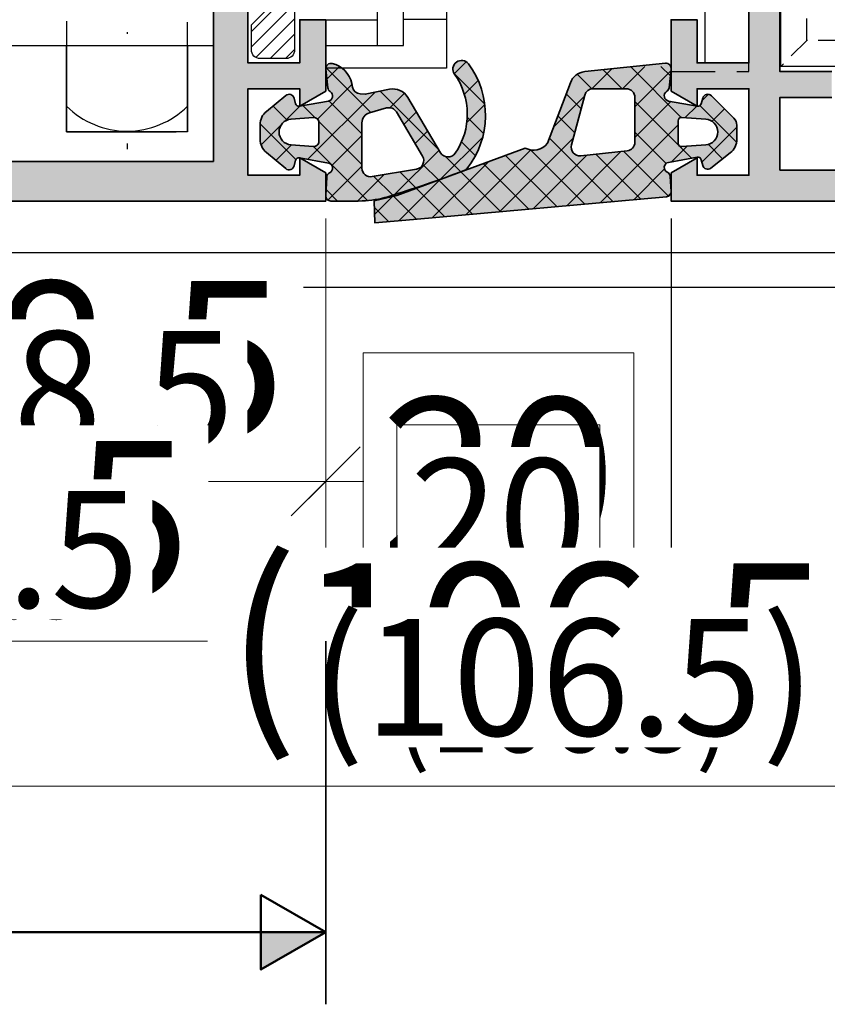
# Model space of a CAD drawing. Units: millimetres. Extents: x 0 to 22323, y -1 to 16904.
# Drawn here: x 3715 to 3762, y 3757 to 3814 of the extents above; entities that cross this region are included whole.
import ezdxf

# ---------------------------------------------------------------- set-up
doc = ezdxf.new("R2010")
doc.units = ezdxf.units.MM
for name, pattern in [('STRICHLINIE', [19.05, 12.7, -6.35]), ('STRICHPUNKT', [25.4, 12.7, -6.35, 0, -6.35]), ('VERDECKT', [9.525, 6.35, -3.175])]:
    doc.linetypes.add(name, pattern=pattern)
for name, color, linetype in [('Achse', 104, 'STRICHPUNKT'), ('Averdeckt', 130, 'STRICHLINIE'), ('AVERDECKTE', 12, 'VERDECKT'), ('TEXT10', 6, 'Continuous'), ('UMRISS02', 1, 'Continuous'), ('UMRISS05', 3, 'Continuous'), ('UMRISS10', 6, 'Continuous')]:
    doc.layers.add(name, color=color, linetype=linetype)
for name, color, linetype, lineweight in [('Achsen', 3, 'STRICHPUNKT', 25), ('Aluminium-AM_0', 40, 'Continuous', 35), ('AM_0', 2, 'Continuous', 35), ('AM_5', 9, 'Continuous', 20), ('AM_5 @ 1', 9, 'Continuous', 20), ('AM_5 @ 1.5', 9, 'Continuous', 20), ('AM_5 @ 2', 9, 'Continuous', 20), ('AM_8', 251, 'Continuous', 18), ('Ansichtssymbole', 10, 'Continuous', 50), ('Gummi-AM_0', 185, 'Continuous', 35), ('Schraffur', 251, 'Continuous', 25)]:
    doc.layers.add(name, color=color, linetype=linetype, lineweight=lineweight)
doc.styles.get("Standard").update_dxf_attribs({"font": 'ARIALN.TTF'})
doc.dimstyles.new('PFI', dxfattribs={"dimscale": 0, "dimtxt": 4.5, "dimasz": 2, "dimexe": 2, "dimexo": 1, "dimgap": 1.25, "dimtad": 1, "dimdsep": 46, "dimtxsty": 'Standard', "dimblk": 'OBLIQUE', "dimcen": 2, "dimdle": 2, "dimclrd": 9, "dimclre": 9, "dimclrt": 1, "dimadec": 1, "dimazin": 0, "dimtfac": 1, "dimtix": 1, "dimtmove": 2, "dimatfit": 3, "dimfxl": 1, "dimtfill": 1, "dimtolj": 1, "dimtzin": 0, "dimarcsym": 0})

# ---------------------------------------------------------------- blocks, each defined once
blk = doc.blocks.new('142504')
at = {"layer": 'AM_8'}
h = blk.add_hatch(color=157, dxfattribs=at)
h.dxf.hatch_style = 1
h.paths.add_polyline_path([(-55.456, 25.456), (-55.456, 23.822), (-53.956, 22.956), (-53.956, 23.956), (-50.956, 23.956), (-50.956, 18.956), (-53.956, 18.956), (-53.956, 19.956), (-55.456, 19.09), (-55.456, 14.956), (-53.956, 14.956), (-53.956, 17.456), (-50.956, 17.456), (-50.956, 7.956), (-50.667, 7.456), (-50.956, 6.956), (-50.956, -2.544), (-53.956, -2.544), (-53.956, -0.044), (-55.456, -0.044), (-55.456, -4.178), (-53.956, -5.044), (-53.956, -4.044), (-50.956, -4.044), (-50.956, -9.044), (-53.956, -9.044), (-53.956, -8.044), (-55.456, -8.91), (-55.456, -10.544), (-10.544, -10.544), (0, 0), (-1.768, 1.768), (-0.707, 2.828), (0.074, 2.619, 0.440011), (0.322, 2.778), (0.722, 5.046, 0.73323), (-0.154, 5.503), (-2.828, 2.828), (-9.899, 9.899), (-10.96, 8.839), (-2.333, 0.212), (-11.29, -8.744), (-19.756, -8.744), (-19.756, -0.044), (-21.256, -0.044), (-21.256, -3.044), (-24.256, -3.044), (-24.256, -4.544), (-21.256, -4.544), (-21.256, -8.744), (-49.156, -8.744), (-49.156, -4.544), (-46.156, -4.544), (-46.156, -3.044), (-49.156, -3.044), (-49.156, 17.956), (-46.156, 17.956), (-46.156, 19.456), (-49.156, 19.456), (-49.156, 23.656), (-25.777, 23.656), (-22.089, 19.968, -0.668179), (-22.301, 19.456), (-24.256, 19.456), (-24.256, 17.956), (-21.256, 17.956), (-21.256, 14.956), (-19.756, 14.956), (-19.756, 16.91, -0.668179), (-19.244, 17.122), (-16.617, 14.496), (-15.556, 15.556), (-22.627, 22.627), (-19.953, 25.302, 0.73323), (-20.41, 26.178), (-22.678, 25.778, 0.440011), (-22.837, 25.529), (-22.627, 24.749), (-23.688, 23.688), (-25.456, 25.456)])
at = {"layer": 'Aluminium-AM_0'}
for points in [[(-21.256, -8.744), (-49.156, -8.744), (-49.156, -4.544), (-46.156, -4.544)], [(-46.156, -3.044), (-49.156, -3.044), (-49.156, 17.956)], [(-50.956, 6.956), (-50.956, -2.544), (-53.956, -2.544), (-53.956, -0.044), (-55.456, -0.044), (-55.456, -4.178), (-53.956, -5.044), (-53.956, -4.044), (-50.956, -4.044), (-50.956, -9.044), (-53.956, -9.044), (-53.956, -8.044), (-55.456, -8.91), (-55.456, -10.544), (-10.544, -10.544)]]:
    blk.add_lwpolyline(points, dxfattribs=at)
blk = doc.blocks.new('*X56')
at = {"color": 0}
for p, q in [((64.312, -4.631), (65.131, -3.812)), ((65.423, -5.288), (66.75, -3.96)), ((68.137, -6.265), (65.74, -3.868)), ((65.382, -5.278), (64.324, -4.22)), ((66.73, -5.748), (68.374, -4.105)), ((70.933, -7.294), (67.683, -4.043)), ((68.023, -6.223), (69.997, -4.249)), ((69.316, -6.698), (71.621, -4.393)), ((73.368, -7.96), (69.623, -4.216)), ((70.608, -7.174), (73.244, -4.538)), ((75.827, -8.652), (71.563, -4.388)), ((60.784, -8.159), (63.914, -5.029)), ((61.511, -5.665), (62.177, -4.998)), ((63.592, -7.023), (61.622, -5.053)), ((64.868, -6.532), (63.34, -5.004)), ((71.9, -7.649), (74.867, -4.682)), ((73.355, -7.962), (76.491, -4.826)), ((76.605, -7.662), (73.504, -4.561)), ((74.441, -8.644), (78.114, -4.971)), ((78.58, -7.869), (75.444, -4.733)), ((77.135, -7.718), (79.738, -5.115)), ((81.892, -9.413), (77.384, -4.906)), ((81.105, -6.858), (79.325, -5.078)), ((64.279, -6.432), (65.371, -5.34)), ((68.055, -7.951), (65.477, -5.373)), ((78.735, -7.886), (81.337, -5.283)), ((81.481, -5.467), (81.27, -5.256)), ((65.79, -6.689), (66.705, -5.773)), ((67.12, -7.126), (68.02, -6.226)), ((70.582, -8.71), (68.141, -6.27)), ((68.444, -7.57), (69.315, -6.699)), ((57.694, -9.482), (59.77, -7.405)), ((59.515, -8.25), (58.613, -7.348)), ((61.077, -9.633), (63.592, -7.119)), ((63.592, -8.791), (61.854, -7.054)), ((79.392, -8.997), (81.207, -7.182)), ((82.42, -8.174), (81.52, -7.273)), ((85.292, -9.278), (83.269, -7.255)), ((64.328, -11.295), (60.453, -7.42)), ((64.652, -11.362), (68.044, -7.97)), ((69.354, -8.428), (70.158, -7.624)), ((79.392, -10.764), (82.674, -7.483)), ((83.646, -8.278), (84.474, -7.45)), ((58.927, -9.429), (57.747, -8.25)), ((67.398, -9.061), (66.668, -8.331)), ((83.161, -10.531), (85.278, -8.414)), ((61.681, -10.797), (63.592, -8.887)), ((69.685, -9.864), (70.631, -8.918)), ((74.926, -9.927), (75.906, -8.947)), ((81.479, -10.768), (79.392, -8.681)), ((59.985, -10.487), (59.112, -9.615)), ((66.74, -10.172), (66.01, -9.442)), ((70.702, -10.598), (69.661, -9.556)), ((76.474, -11.067), (74.679, -9.271)), ((84.584, -10.338), (83.865, -9.619)), ((58.438, -10.505), (59.251, -9.692)), ((60.187, -10.524), (60.884, -9.827)), ((63.009, -11.744), (61.011, -9.746)), ((61.506, -12.74), (64.11, -10.136)), ((79.154, -12.77), (82.076, -9.848)), ((82.975, -10.497), (82.312, -9.834)), ((66.046, -11.246), (65.207, -10.406)), ((68.915, -12.403), (70.699, -10.618)), ((75.411, -11.209), (76.28, -10.341)), ((81.48, -12.537), (79.392, -10.449)), ((83.662, -11.184), (83.274, -10.796)), ((70.316, -11.98), (69.519, -11.183)), ((76.048, -12.34), (76.895, -11.494)), ((78.065, -12.658), (76.902, -11.495)), ((77.551, -12.605), (78.656, -11.5)), ((79.973, -12.798), (78.675, -11.5)), ((62.294, -12.796), (61.562, -12.064)), ((69.628, -13.06), (68.936, -12.367)), ((80.894, -12.798), (81.447, -12.245))]:
    blk.add_line(p, q, dxfattribs=at)
blk = doc.blocks.new('14301020')
at = {"layer": 'AM_8'}
h = blk.add_hatch(color=253, dxfattribs=at)
h.dxf.hatch_style = 1
h.paths.add_polyline_path([(-14.92, 1.056), (-17.153, 1.261), (-17.191, -0.007), (-15.89, -0.333), (-13.078, -1.367, -0.003313), (-12.083, -1.733), (-8.444, -3.071, -0.372925), (-7.164, -3.344), (-5.837, -6.854, 0.283862), (-5.004, -7.495), (-0.328, -7.978, 0.479185), (0.001, -7.646), (-0.123, -6.561, 0.226906), (-0.261, -6.342, -0.683286), (-0.153, -5.793), (1.511, -5.492, -0.390257), (1.74, -5.637), (1.828, -5.966, 0.577366), (2.33, -6.101), (3.63, -4.8, 0.198912), (3.8, -4.39), (3.8, -3.581, 0.229191), (3.421, -2.797), (2.303, -1.912, 0.539389), (1.827, -2.07), (1.74, -2.397, -0.390253), (1.511, -2.542), (-0.153, -2.241, -0.729318), (-0.228, -1.674, 0.272234), (-0.057, -1.423), (-0.001, -0.565, 0.407531), (-0.273, -0.247)])
h.paths.add_polyline_path([(-5.237, -2.625), (-2.548, -2.908, -0.383863), (-2.1, -3.405), (-2.1, -6, -0.414214), (-2.6, -6.5), (-4.518, -6.5, -0.339452), (-5.001, -6.129), (-5.772, -3.252, -0.52613)], flags=16)
h.paths.add_polyline_path([(0.614, -3.152), (2.004, -3.252, -0.930387), (2.004, -4.748), (0.614, -4.848, -0.435488), (0.4, -4.649), (0.4, -3.351, -0.435492)], flags=16)
h = blk.add_hatch(color=253, dxfattribs=at)
h.dxf.hatch_style = 1
h.paths.add_polyline_path([(-19.847, -2.204), (-21.511, -2.505, -0.390231), (-21.74, -2.36), (-21.828, -2.032, 0.545485), (-22.308, -1.878), (-23.435, -2.806, 0.224219), (-23.8, -3.578), (-23.8, -4.421, 0.225288), (-23.432, -5.196), (-22.307, -6.114, 0.544165), (-21.828, -5.959), (-21.74, -5.632, -0.390232), (-21.511, -5.487), (-19.847, -5.788, -0.681591), (-19.738, -6.336, 0.227182), (-19.875, -6.556), (-19.992, -7.639, 0.506475), (-19.635, -7.965, 0.302303), (-18.494, -6.8), (-18.453, -6.601, -0.337735), (-17.998, -6.201), (-17.712, -6.182), (-16.307, -6.473, 0.320471), (-15.244, -6.003), (-13.346, -2.798, -0.548352), (-12.503, -2.77, -0.314711), (-12.545, -7.351, 0.989063), (-11.737, -7.94, 0.339802), (-11.823, -1.877, 0.138136), (-11.955, -1.781), (-13.171, -1.334, 0.010626), (-16.395, -0.254, 0.060937), (-17.896, -0.007, 0.005644), (-19.702, 0, 0.427691), (-20, -0.316), (-19.943, -1.382, 0.275676), (-19.772, -1.637, -0.729303)])
h.paths.add_polyline_path([(-20.4, -4.541, -0.435492), (-20.722, -4.841), (-22.004, -4.748, -0.93038), (-22.004, -3.252), (-20.722, -3.159, -0.435492), (-20.4, -3.459)], flags=16)
h.paths.add_polyline_path([(-17.9, -1.908, -0.464344), (-17.316, -1.415), (-14.737, -1.852, -0.52613), (-14.391, -2.6), (-15.909, -5.163, -0.339452), (-16.474, -5.39), (-17.462, -5.114, -0.33639), (-17.9, -4.536)], flags=16)
at = {"layer": 'Gummi-AM_0'}
for points in [[(-7.164, -3.344, 0.372925), (-8.444, -3.071), (-15.89, -0.333), (-17.191, -0.007), (-17.153, 1.261), (-14.92, 1.056), (-0.273, -0.247, -0.407531), (-0.001, -0.565), (-0.057, -1.423, -0.272234), (-0.228, -1.674, 0.729318), (-0.153, -2.241), (1.511, -2.542, 0.390253), (1.74, -2.397), (1.827, -2.07, -0.539389), (2.303, -1.912), (3.421, -2.797, -0.229191), (3.8, -3.581), (3.8, -4.39, -0.198912), (3.63, -4.8), (2.33, -6.101, -0.577366), (1.828, -5.966), (1.74, -5.637, 0.390257), (1.511, -5.492), (-0.153, -5.793, 0.683286), (-0.261, -6.342, -0.226906), (-0.123, -6.561), (0.001, -7.646, -0.479185), (-0.328, -7.978), (-5.004, -7.495, -0.283862), (-5.837, -6.854)], [(-17.998, -6.201, 0.337691), (-18.453, -6.601), (-18.494, -6.8, -0.300618), (-19.626, -7.963, -0.516036), (-19.992, -7.639), (-19.875, -6.556, -0.227182), (-19.738, -6.336, 0.681591), (-19.847, -5.788), (-21.511, -5.487, 0.390232), (-21.74, -5.632), (-21.828, -5.959, -0.544165), (-22.307, -6.114), (-23.432, -5.196, -0.225288), (-23.8, -4.421), (-23.8, -3.578, -0.224219), (-23.435, -2.806), (-22.308, -1.878, -0.545485), (-21.828, -2.032), (-21.74, -2.36, 0.390231), (-21.511, -2.505), (-19.847, -2.204, 0.729303), (-19.772, -1.637, -0.275676), (-19.943, -1.382), (-20, -0.316, -0.427691), (-19.702, 0, -0.005644), (-17.896, -0.007, -0.060937), (-16.395, -0.254, -0.014685), (-11.952, -1.782, -0.136005), (-11.823, -1.877, -0.339802), (-11.737, -7.94, -0.989063), (-12.545, -7.351, 0.314711), (-12.503, -2.77, 0.548352), (-13.346, -2.798), (-15.244, -6.003, -0.320471), (-16.307, -6.473), (-17.712, -6.182)], [(-17.9, -1.908), (-17.9, -4.536, 0.33639), (-17.462, -5.114), (-16.474, -5.39, 0.339452), (-15.909, -5.163), (-14.391, -2.6, 0.52613), (-14.737, -1.852), (-17.316, -1.415, 0.464344)], [(-2.1, -3.405), (-2.1, -6, -0.414214), (-2.6, -6.5), (-4.518, -6.5, -0.339452), (-5.001, -6.129), (-5.772, -3.252, -0.52613), (-5.237, -2.625), (-2.548, -2.908, -0.383863)], [(-22.004, -3.252), (-20.722, -3.159, -0.435492), (-20.4, -3.459), (-20.4, -4.541, -0.435492), (-20.722, -4.841), (-22.004, -4.748, -0.93038)], [(0.4, -3.351), (0.4, -4.649, 0.435488), (0.614, -4.848), (2.004, -4.748, 0.930387), (2.004, -3.252), (0.614, -3.152, 0.435492)]]:
    blk.add_lwpolyline(points, format="xyb", close=True, dxfattribs=at)
at = {"layer": 'Schraffur'}
blk.add_blockref('*X56', (-81.492, 5), dxfattribs=at)
blk = doc.blocks.new('VEREF90')
at = {"layer": 'Achse', "ltscale": 0.2}
for points in [[(18, -36.15), (18, -4.35)], [(30.2, -20.95), (5.8, -20.95)]]:
    blk.add_lwpolyline(points, dxfattribs=at)
at = {"layer": 'Averdeckt', "ltscale": 0.2}
blk.add_lwpolyline([(28.5, 0), (28.5, -4.5), (28, -4.5)], dxfattribs=at)
at = {"layer": 'Averdeckt', "ltscale": 0.1}
for points in [[(17, -4.549), (16.037, -0.698)], [(17, -4.549), (17, -0.588)], [(19, -4.549), (19, -0.588)], [(19, -4.549), (19.963, -0.698)], [(16, -16.096), (16, -6.35), (16, -4.5)], [(16, -5.5), (20, -4.5)], [(19.9, -4.5), (19.9, -10.709), (18, -14), (16.1, -10.709), (16.1, -4.5)], [(16, -6.5), (20, -5.5)], [(9.3, -7.85), (7.8, -6.35)], [(16, -7.5), (20, -6.5)], [(20, -16.096), (20, -6.35)], [(26.7, -7.85), (28.2, -6.35)], [(16, -8.5), (20, -7.5)], [(16, -9.5), (20, -8.5)], [(16, -10.5), (20, -9.5)], [(9.3, -32.65), (7.8, -34.15)], [(26.7, -32.65), (28.2, -34.15)]]:
    blk.add_lwpolyline(points, dxfattribs=at)
blk.add_lwpolyline([(26.7, -7.85), (9.3, -7.85), (9.3, -32.65), (26.7, -32.65)], close=True, dxfattribs=at)
at = {"layer": 'AVERDECKTE'}
for points in [[(7.5, 0), (7.5, -4.5), (8, -4.5)], [(20, -6.35), (20, -4.5)]]:
    blk.add_lwpolyline(points, dxfattribs=at)
at = {"layer": 'UMRISS02'}
blk.add_lwpolyline([(23, -1.549, 0.2), (13, -1.549, 0.2)], format="xyb", dxfattribs=at)
for points in [[(23, -4.5), (23, -1.549), (13, -1.549), (13, -4.5)], [(8, -4.5), (8, -1.95), (13, -1.95)], [(23, -1.95), (28, -1.95), (28, -4.5)]]:
    blk.add_lwpolyline(points, dxfattribs=at)
blk.add_lwpolyline([(28.2, -6.35), (7.8, -6.35), (7.8, -34.15), (28.2, -34.15)], close=True, dxfattribs=at)
for radius in [5.25, 4]:
    blk.add_circle((18, -20.95), radius, dxfattribs=at)
blk = doc.blocks.new('084501G')
at = {"layer": 'UMRISS05'}
for p, q in [((-8.6, 4.5), (-8.6, 5)), ((8.6, 4.5), (8.6, 5))]:
    blk.add_line(p, q, dxfattribs=at)
for points in [[(4, 15.5, 0.414214), (3.5, 16), (-3.5, 16, 0.414214), (-4, 15.5)], [(-11.5, 0), (-11.5, 3.7, -0.414214), (-10.7, 4.5), (10.7, 4.5, -0.414214), (11.5, 3.7), (11.5, 0)]]:
    blk.add_lwpolyline(points, format="xyb", dxfattribs=at)
blk.add_lwpolyline([(-11.5, 6), (-11.5, 14, -0.414214), (-10, 15.5), (10, 15.5, -0.414214), (11.5, 14), (11.5, 6, -0.414214), (10.5, 5), (-10.5, 5, -0.414214)], format="xyb", close=True, dxfattribs=at)
blk = doc.blocks.new('*X67')
at = {"color": 0}
for p, q in [((108.14, 186.805), (109.275, 187.941)), ((108.174, 185.956), (110.159, 187.94)), ((108.616, 185.514), (110.632, 187.53)), ((109.058, 185.072), (110.64, 186.654)), ((109.406, 184.536), (110.64, 185.77)), ((109.44, 182.802), (111.828, 185.191)), ((109.44, 183.686), (110.945, 185.191)), ((109.44, 181.918), (112.402, 184.881)), ((109.44, 181.034), (112.44, 184.034)), ((109.44, 180.15), (112.44, 183.15)), ((109.44, 179.267), (112.44, 182.267)), ((109.44, 178.383), (112.44, 181.383)), ((109.44, 177.499), (112.44, 180.499)), ((109.44, 176.615), (112.44, 179.615)), ((109.44, 175.731), (112.44, 178.731)), ((109.44, 174.847), (112.44, 177.847)), ((109.44, 173.963), (112.44, 176.963)), ((109.44, 173.079), (112.44, 176.079)), ((109.44, 172.195), (112.44, 175.195)), ((108.14, 170.012), (112.44, 174.312)), ((108.14, 169.128), (112.44, 173.428)), ((111.087, 171.191), (112.44, 172.544)), ((111.972, 171.192), (112.439, 171.659)), ((108.399, 168.503), (110.64, 170.744)), ((109.221, 168.441), (110.64, 169.86)), ((110.105, 168.441), (110.64, 168.976))]:
    blk.add_line(p, q, dxfattribs=at)
blk = doc.blocks.new('VERSBF')
at = {"layer": 'Achsen'}
for points in [[(-11.5, 18.326), (-11.5, -33.003)], [(-23.34, -18), (9.148, -18)]]:
    blk.add_lwpolyline(points, dxfattribs=at)
at = {"layer": 'AVERDECKTE'}
blk.add_lwpolyline([(-8, -32), (-8, 3), (-15, 3), (-15, -32)], close=True, dxfattribs=at)
for points in [[(-3.326, -16.5), (-2.326, -15.5)], [(-2.326, -15.5), (2.75, -15.5)], [(-2.326, -20.5), (-2.326, -15.5)], [(2.75, -16.5), (-3.326, -16.5)], [(-3.326, -19.5), (-3.326, -16.5)], [(2.674, -17), (6.55, -16.031)], [(2.674, -17), (6.661, -17)], [(2.674, -19), (6.661, -19)], [(2.674, -19), (6.55, -19.969)], [(2.75, -19.5), (-3.326, -19.5)], [(-2.326, -20.5), (-3.326, -19.5)], [(2.75, -20.5), (-2.326, -20.5)]]:
    blk.add_lwpolyline(points, dxfattribs=at)
blk.add_arc((-11.5, -3.625), 6.625, 58.1092, 121.8908, dxfattribs=at)
at = {"layer": 'UMRISS05'}
blk.add_line((-7.976, -7), (-6.5, -7), dxfattribs=at)
for points in [[(-18.5, -2.3), (-18.5, -7), (-15.024, -7)], [(-15.024, -4.244), (-7.999, -4.244)], [(0, -7.798), (7, -7.798), (7, -28.298), (0, -28.298)], [(-6.5, -9), (-21.3, -9), (-21.3, -27), (-6.5, -27)], [(7, -10.664), (4.5, -10.664)], [(5.7, -13), (5.7, -23)], [(-3, -19.826), (-3.326, -19.5), (-3.326, -16.5), (-3, -16.174)], [(0.012, -27), (4.5, -27), (4.5, -23)], [(3, -27), (3, -23)], [(0.012, -25.5), (3, -25.5)], [(4.5, -25.477), (7, -25.477)], [(-8, -27), (-8, -32), (-15, -32), (-15, -27)]]:
    blk.add_lwpolyline(points, dxfattribs=at)
for points in [[(-7.976, -8.977), (-7.976, -4.244, 0.637972), (-7.976, -2.3), (-15.024, -2.3, 0.637972), (-15.024, -4.244), (-15.024, -8.977)], [(-3, -24.086), (-3, -11.914, 0.198912), (-3.293, -11.207), (-4.3, -10.2), (-4.3, -8.75, -0.414214), (-3.8, -8.25), (-2.3, -8.25, -0.414214), (-1.8, -8.75), (-1.8, -11), (-0.5, -11, -0.414214), (0, -11.5), (0, -24.5, -0.414214), (-0.5, -25), (-1.8, -25), (-1.8, -27.25, -0.414214), (-2.3, -27.75), (-3.8, -27.75, -0.414214), (-4.3, -27.25), (-4.3, -25.8), (-3.293, -24.793, 0.198912)]]:
    blk.add_lwpolyline(points, format="xyb", close=True, dxfattribs=at)
for points in [[(4.5, -13), (4.5, -10, 0.414214), (3.5, -9), (0.012, -9)], [(3, -13), (3, -11, 0.414214), (2.5, -10.5), (0, -10.5)], [(2.75, -23), (5.7, -23, 0.2), (5.7, -13), (2.776, -13)]]:
    blk.add_lwpolyline(points, format="xyb", dxfattribs=at)
blk.add_lwpolyline([(0, -11), (0, -25), (2.75, -25), (2.75, -11)], close=True, dxfattribs=at)
blk.add_arc((-11.5, -27.001), 4.949, 224.9929, 315.0071, dxfattribs=at)
at = {"layer": 'Schraffur'}
blk.add_blockref('*X67', (-112.44, -196.191), dxfattribs=at)
at = {"layer": 'TEXT10', "xscale": -1}
blk.add_blockref('084501G', (-11.5, 0), dxfattribs=at)
blk = doc.blocks.new('141001')
at = {"layer": 'AM_8'}
h = blk.add_hatch(color=157, dxfattribs=at)
h.dxf.hatch_style = 1
h.paths.add_polyline_path([(-55.5, 36), (-55.5, 33), (-50.5, 33), (-50.5, 34.2), (-45.171, 34.2), (-43.592, 32.62), (-41.919, 33.069), (-43.05, 34.2), (-37.3, 34.2), (-37.3, 29.8), (-38.65, 29.8), (-39.797, 30.947), (-40.587, 28), (-39.1, 28), (-39.1, 8), (-40.587, 8), (-39.797, 5.053), (-38.65, 6.2), (-37.3, 6.2), (-37.3, 1.8), (-43.05, 1.8), (-41.919, 2.931), (-43.592, 3.38), (-45.171, 1.8), (-50.5, 1.8), (-50.5, 3), (-55.5, 3), (-55.5, 0), (-16, 0), (-16, 1.634), (-17.5, 2.5), (-17.5, 1.5), (-20.5, 1.5), (-20.5, 6.5), (-17.5, 6.5), (-17.5, 5.5), (-16, 6.366), (-16, 10.5), (-17.5, 10.5), (-17.5, 8), (-20.5, 8), (-20.5, 17.5), (-20.789, 18), (-20.5, 18.5), (-20.5, 28), (-17.5, 28), (-17.5, 25.5), (-16, 25.5), (-16, 29.634), (-17.5, 30.5), (-17.5, 29.5), (-20.5, 29.5), (-20.5, 34.5), (-17.5, 34.5), (-17.5, 33.5), (-16, 34.366), (-16, 36)])
h.paths.add_polyline_path([(-35.5, 33.7), (-22.5, 33.7), (-22.5, 2.3), (-35.5, 2.3), (-35.5, 8), (-37.3, 8), (-37.3, 28), (-35.5, 28)], flags=16)
at = {"layer": 'Aluminium-AM_0'}
for points in [[(-17.5, 8), (-20.5, 8), (-20.5, 17.5), (-20.789, 18), (-20.5, 18.5), (-20.5, 28), (-17.5, 28), (-17.5, 25.5), (-16, 25.5), (-16, 29.634), (-17.5, 30.5), (-17.5, 29.5), (-20.5, 29.5), (-20.5, 34.5), (-17.5, 34.5), (-17.5, 33.5), (-16, 34.366), (-16, 36), (-55.5, 36), (-55.5, 33), (-50.5, 33), (-50.5, 34.2), (-45.171, 34.2), (-43.592, 32.62), (-41.919, 33.069), (-43.05, 34.2), (-37.3, 34.2), (-37.3, 29.8), (-38.65, 29.8), (-39.797, 30.947), (-40.587, 28), (-39.1, 28), (-39.1, 8), (-40.587, 8), (-39.797, 5.053), (-38.65, 6.2), (-37.3, 6.2), (-37.3, 1.8), (-43.05, 1.8), (-41.919, 2.931), (-43.592, 3.38), (-45.171, 1.8), (-50.5, 1.8), (-50.5, 3), (-55.5, 3), (-55.5, 0), (-16, 0), (-16, 1.634), (-17.5, 2.5), (-17.5, 1.5), (-20.5, 1.5), (-20.5, 6.5), (-17.5, 6.5), (-17.5, 5.5), (-16, 6.366), (-16, 10.5), (-17.5, 10.5)], [(-37.3, 28), (-37.3, 8), (-35.5, 8), (-35.5, 2.3), (-22.5, 2.3), (-22.5, 33.7), (-35.5, 33.7), (-35.5, 28)]]:
    blk.add_lwpolyline(points, close=True, dxfattribs=at)
blk = doc.blocks.new('_Oblique')
at = {"color": 0, "linetype": 'ByBlock', "lineweight": -2}
blk.add_line((-0.5, -0.5), (0.5, 0.5), dxfattribs=at)
blk = doc.blocks.new('*D4812')
at = {"layer": 'AM_5', "color": 9, "lineweight": -2, "transparency": 16777216}
for p, q in [((3704.517, 3811.368), (3704.517, 3785.142)), ((3733.017, 3802.368), (3733.017, 3785.142)), ((3702.517, 3787.142), (3735.017, 3787.142))]:
    blk.add_line(p, q, dxfattribs=at)
at = {"layer": 'Defpoints', "color": 0, "transparency": 16777216}
for p in [(3704.517, 3812.368), (3733.017, 3803.368), (3733.017, 3787.142)]:
    blk.add_point(p, dxfattribs=at)
at = {"layer": 'AM_5', "color": 9, "lineweight": -2, "transparency": 16777216, "xscale": 2, "yscale": 2, "zscale": 2, "rotation": 180}
blk.add_blockref('_Oblique', (3704.517, 3787.142), dxfattribs=at)
at = {"layer": 'AM_5', "color": 9, "lineweight": -2, "transparency": 16777216, "xscale": 2, "yscale": 2, "zscale": 2}
blk.add_blockref('_Oblique', (3733.017, 3787.142), dxfattribs=at)
at = {"layer": 'AM_5', "color": 1, "transparency": 16777216, "insert": (3718.767, 3790.69), "char_height": 4.5, "attachment_point": 5, "bg_fill": 3, "box_fill_scale": 1.1, "bg_fill_color": 256, "bg_fill_true_color": 13158600, "bg_fill_transparency": 0}
blk.add_mtext('\\A1;28.5', dxfattribs=at)
blk = doc.blocks.new('*D4813')
at = {"layer": 'AM_5', "color": 9, "lineweight": -2, "transparency": 16777216}
for p, q in [((3704.517, 3810.368), (3704.517, 3783.142)), ((3733.017, 3801.368), (3733.017, 3783.142)), ((3700.517, 3787.142), (3737.017, 3787.142))]:
    blk.add_line(p, q, dxfattribs=at)
at = {"layer": 'Defpoints', "color": 0, "transparency": 16777216}
for p in [(3704.517, 3812.368), (3733.017, 3803.368), (3733.017, 3787.142)]:
    blk.add_point(p, dxfattribs=at)
at = {"layer": 'AM_5', "color": 9, "lineweight": -2, "transparency": 16777216, "xscale": 4, "yscale": 4, "zscale": 4, "rotation": 180}
blk.add_blockref('_Oblique', (3704.517, 3787.142), dxfattribs=at)
at = {"layer": 'AM_5', "color": 9, "lineweight": -2, "transparency": 16777216, "xscale": 4, "yscale": 4, "zscale": 4}
blk.add_blockref('_Oblique', (3733.017, 3787.142), dxfattribs=at)
at = {"layer": 'AM_5', "color": 1, "transparency": 16777216, "insert": (3718.767, 3794.237), "char_height": 9, "attachment_point": 5, "bg_fill": 3, "box_fill_scale": 1.1, "bg_fill_color": 256, "bg_fill_true_color": 13158600, "bg_fill_transparency": 0}
blk.add_mtext('\\A1;28.5', dxfattribs=at)
blk = doc.blocks.new('*D4814')
at = {"layer": 'AM_5', "color": 9, "lineweight": -2, "transparency": 16777216}
for p, q in [((3704.517, 3810.868), (3704.517, 3784.142)), ((3733.017, 3801.868), (3733.017, 3784.142)), ((3701.517, 3787.142), (3736.017, 3787.142))]:
    blk.add_line(p, q, dxfattribs=at)
at = {"layer": 'Defpoints', "color": 0, "transparency": 16777216}
for p in [(3704.517, 3812.368), (3733.017, 3803.368), (3733.017, 3787.142)]:
    blk.add_point(p, dxfattribs=at)
at = {"layer": 'AM_5', "color": 9, "lineweight": -2, "transparency": 16777216, "xscale": 3, "yscale": 3, "zscale": 3, "rotation": 180}
blk.add_blockref('_Oblique', (3704.517, 3787.142), dxfattribs=at)
at = {"layer": 'AM_5', "color": 9, "lineweight": -2, "transparency": 16777216, "xscale": 3, "yscale": 3, "zscale": 3}
blk.add_blockref('_Oblique', (3733.017, 3787.142), dxfattribs=at)
at = {"layer": 'AM_5', "color": 1, "transparency": 16777216, "insert": (3718.767, 3792.464), "char_height": 6.75, "attachment_point": 5, "bg_fill": 3, "box_fill_scale": 1.1, "bg_fill_color": 256, "bg_fill_true_color": 13158600, "bg_fill_transparency": 0}
blk.add_mtext('\\A1;28.5', dxfattribs=at)
blk = doc.blocks.new('*D4816')
at = {"layer": 'AM_5', "color": 9, "lineweight": -2, "transparency": 16777216}
for p, q in [((3693.517, 3802.368), (3693.517, 3775.889)), ((3733.017, 3802.368), (3733.017, 3775.889)), ((3691.517, 3777.889), (3735.017, 3777.889))]:
    blk.add_line(p, q, dxfattribs=at)
at = {"layer": 'Defpoints', "color": 0, "transparency": 16777216}
for p in [(3693.517, 3803.368), (3733.017, 3803.368), (3733.017, 3777.889)]:
    blk.add_point(p, dxfattribs=at)
at = {"layer": 'AM_5', "color": 9, "lineweight": -2, "transparency": 16777216, "xscale": 2, "yscale": 2, "zscale": 2, "rotation": 180}
blk.add_blockref('_Oblique', (3693.517, 3777.889), dxfattribs=at)
at = {"layer": 'AM_5', "color": 9, "lineweight": -2, "transparency": 16777216, "xscale": 2, "yscale": 2, "zscale": 2}
blk.add_blockref('_Oblique', (3733.017, 3777.889), dxfattribs=at)
at = {"layer": 'AM_5', "color": 1, "transparency": 16777216, "insert": (3713.267, 3781.436), "char_height": 4.5, "attachment_point": 5, "bg_fill": 3, "box_fill_scale": 1.1, "bg_fill_color": 256, "bg_fill_true_color": 13158600, "bg_fill_transparency": 0}
blk.add_mtext('\\A1;39.5', dxfattribs=at)
blk = doc.blocks.new('*D4817')
at = {"layer": 'AM_5', "color": 9, "lineweight": -2, "transparency": 16777216}
for p, q in [((3693.517, 3801.368), (3693.517, 3773.889)), ((3733.017, 3801.368), (3733.017, 3773.889)), ((3689.517, 3777.889), (3737.017, 3777.889))]:
    blk.add_line(p, q, dxfattribs=at)
at = {"layer": 'Defpoints', "color": 0, "transparency": 16777216}
for p in [(3693.517, 3803.368), (3733.017, 3803.368), (3733.017, 3777.889)]:
    blk.add_point(p, dxfattribs=at)
at = {"layer": 'AM_5', "color": 9, "lineweight": -2, "transparency": 16777216, "xscale": 4, "yscale": 4, "zscale": 4, "rotation": 180}
blk.add_blockref('_Oblique', (3693.517, 3777.889), dxfattribs=at)
at = {"layer": 'AM_5', "color": 9, "lineweight": -2, "transparency": 16777216, "xscale": 4, "yscale": 4, "zscale": 4}
blk.add_blockref('_Oblique', (3733.017, 3777.889), dxfattribs=at)
at = {"layer": 'AM_5', "color": 1, "transparency": 16777216, "insert": (3713.267, 3784.984), "char_height": 9, "attachment_point": 5, "bg_fill": 3, "box_fill_scale": 1.1, "bg_fill_color": 256, "bg_fill_true_color": 13158600, "bg_fill_transparency": 0}
blk.add_mtext('\\A1;39.5', dxfattribs=at)
blk = doc.blocks.new('*D4818')
at = {"layer": 'AM_5', "color": 9, "lineweight": -2, "transparency": 16777216}
for p, q in [((3693.517, 3801.868), (3693.517, 3774.889)), ((3733.017, 3801.868), (3733.017, 3774.889)), ((3690.517, 3777.889), (3736.017, 3777.889))]:
    blk.add_line(p, q, dxfattribs=at)
at = {"layer": 'Defpoints', "color": 0, "transparency": 16777216}
for p in [(3693.517, 3803.368), (3733.017, 3803.368), (3733.017, 3777.889)]:
    blk.add_point(p, dxfattribs=at)
at = {"layer": 'AM_5', "color": 9, "lineweight": -2, "transparency": 16777216, "xscale": 3, "yscale": 3, "zscale": 3, "rotation": 180}
blk.add_blockref('_Oblique', (3693.517, 3777.889), dxfattribs=at)
at = {"layer": 'AM_5', "color": 9, "lineweight": -2, "transparency": 16777216, "xscale": 3, "yscale": 3, "zscale": 3}
blk.add_blockref('_Oblique', (3733.017, 3777.889), dxfattribs=at)
at = {"layer": 'AM_5', "color": 1, "transparency": 16777216, "insert": (3713.267, 3783.21), "char_height": 6.75, "attachment_point": 5, "bg_fill": 3, "box_fill_scale": 1.1, "bg_fill_color": 256, "bg_fill_true_color": 13158600, "bg_fill_transparency": 0}
blk.add_mtext('\\A1;39.5', dxfattribs=at)
blk = doc.blocks.new('*D4820')
at = {"layer": 'AM_5', "color": 9, "lineweight": -2, "transparency": 16777216}
for p, q in [((3733.017, 3802.368), (3733.017, 3775.889)), ((3753.017, 3802.368), (3753.017, 3775.889)), ((3746.935, 3786.234), (3739.1, 3786.234)), ((3739.1, 3779.139), (3746.935, 3779.139)), ((3731.017, 3777.889), (3755.017, 3777.889))]:
    blk.add_line(p, q, dxfattribs=at)
at = {"layer": 'Defpoints', "color": 0, "transparency": 16777216}
for p in [(3733.017, 3803.368), (3753.017, 3803.368), (3753.017, 3777.889)]:
    blk.add_point(p, dxfattribs=at)
at = {"layer": 'AM_5', "color": 9, "lineweight": -2, "transparency": 16777216, "xscale": 2, "yscale": 2, "zscale": 2, "rotation": 180}
blk.add_blockref('_Oblique', (3733.017, 3777.889), dxfattribs=at)
at = {"layer": 'AM_5', "color": 9, "lineweight": -2, "transparency": 16777216, "xscale": 2, "yscale": 2, "zscale": 2}
blk.add_blockref('_Oblique', (3753.017, 3777.889), dxfattribs=at)
at = {"layer": 'AM_5', "color": 1, "transparency": 16777216, "insert": (3743.017, 3782.686), "char_height": 4.5, "attachment_point": 5, "bg_fill": 3, "box_fill_scale": 1.1, "bg_fill_color": 256, "bg_fill_true_color": 13158600, "bg_fill_transparency": 0}
blk.add_mtext('\\A1;20', dxfattribs=at)
at = {"layer": 'AM_5', "color": 9, "lineweight": -2, "transparency": 16777216}
for p, q in [((3739.1, 3786.234), (3739.1, 3779.139)), ((3746.935, 3779.139), (3746.935, 3786.234))]:
    blk.add_line(p, q, dxfattribs=at)
blk = doc.blocks.new('*D4821')
at = {"layer": 'AM_5', "color": 9, "lineweight": -2, "transparency": 16777216}
for p, q in [((3733.017, 3801.368), (3733.017, 3773.889)), ((3753.017, 3801.368), (3753.017, 3773.889)), ((3750.852, 3794.579), (3735.182, 3794.579)), ((3735.182, 3780.389), (3750.852, 3780.389)), ((3729.017, 3777.889), (3757.017, 3777.889))]:
    blk.add_line(p, q, dxfattribs=at)
at = {"layer": 'Defpoints', "color": 0, "transparency": 16777216}
for p in [(3733.017, 3803.368), (3753.017, 3803.368), (3753.017, 3777.889)]:
    blk.add_point(p, dxfattribs=at)
at = {"layer": 'AM_5', "color": 9, "lineweight": -2, "transparency": 16777216, "xscale": 4, "yscale": 4, "zscale": 4, "rotation": 180}
blk.add_blockref('_Oblique', (3733.017, 3777.889), dxfattribs=at)
at = {"layer": 'AM_5', "color": 9, "lineweight": -2, "transparency": 16777216, "xscale": 4, "yscale": 4, "zscale": 4}
blk.add_blockref('_Oblique', (3753.017, 3777.889), dxfattribs=at)
at = {"layer": 'AM_5', "color": 1, "transparency": 16777216, "insert": (3743.017, 3787.484), "char_height": 9, "attachment_point": 5, "bg_fill": 3, "box_fill_scale": 1.1, "bg_fill_color": 256, "bg_fill_true_color": 13158600, "bg_fill_transparency": 0}
blk.add_mtext('\\A1;20', dxfattribs=at)
at = {"layer": 'AM_5', "color": 9, "lineweight": -2, "transparency": 16777216}
for p, q in [((3735.182, 3794.579), (3735.182, 3780.389)), ((3750.852, 3780.389), (3750.852, 3794.579))]:
    blk.add_line(p, q, dxfattribs=at)
blk = doc.blocks.new('*D4822')
at = {"layer": 'AM_5', "color": 9, "lineweight": -2, "transparency": 16777216}
for p, q in [((3733.017, 3801.868), (3733.017, 3774.889)), ((3753.017, 3801.868), (3753.017, 3774.889)), ((3748.893, 3790.407), (3737.141, 3790.407)), ((3737.141, 3779.764), (3748.893, 3779.764)), ((3730.017, 3777.889), (3756.017, 3777.889))]:
    blk.add_line(p, q, dxfattribs=at)
at = {"layer": 'Defpoints', "color": 0, "transparency": 16777216}
for p in [(3733.017, 3803.368), (3753.017, 3803.368), (3753.017, 3777.889)]:
    blk.add_point(p, dxfattribs=at)
at = {"layer": 'AM_5', "color": 9, "lineweight": -2, "transparency": 16777216, "xscale": 3, "yscale": 3, "zscale": 3, "rotation": 180}
blk.add_blockref('_Oblique', (3733.017, 3777.889), dxfattribs=at)
at = {"layer": 'AM_5', "color": 9, "lineweight": -2, "transparency": 16777216, "xscale": 3, "yscale": 3, "zscale": 3}
blk.add_blockref('_Oblique', (3753.017, 3777.889), dxfattribs=at)
at = {"layer": 'AM_5', "color": 1, "transparency": 16777216, "insert": (3743.017, 3785.085), "char_height": 6.75, "attachment_point": 5, "bg_fill": 3, "box_fill_scale": 1.1, "bg_fill_color": 256, "bg_fill_true_color": 13158600, "bg_fill_transparency": 0}
blk.add_mtext('\\A1;20', dxfattribs=at)
at = {"layer": 'AM_5', "color": 9, "lineweight": -2, "transparency": 16777216}
for p, q in [((3737.141, 3790.407), (3737.141, 3779.764)), ((3748.893, 3779.764), (3748.893, 3790.407))]:
    blk.add_line(p, q, dxfattribs=at)
blk = doc.blocks.new('*D8345')
at = {"layer": 'AM_5', "color": 9, "lineweight": -2, "transparency": 16777216}
for p, q in [((3753.017, 3802.368), (3753.017, 3775.889)), ((3797.929, 3802.368), (3797.929, 3775.889)), ((3751.017, 3777.889), (3799.929, 3777.889))]:
    blk.add_line(p, q, dxfattribs=at)
at = {"layer": 'Defpoints', "color": 0, "transparency": 16777216}
for p in [(3753.017, 3803.368), (3797.929, 3803.368), (3797.929, 3777.889)]:
    blk.add_point(p, dxfattribs=at)
at = {"layer": 'AM_5', "color": 9, "lineweight": -2, "transparency": 16777216, "xscale": 2, "yscale": 2, "zscale": 2, "rotation": 180}
blk.add_blockref('_Oblique', (3753.017, 3777.889), dxfattribs=at)
at = {"layer": 'AM_5', "color": 9, "lineweight": -2, "transparency": 16777216, "xscale": 2, "yscale": 2, "zscale": 2}
blk.add_blockref('_Oblique', (3797.929, 3777.889), dxfattribs=at)
at = {"layer": 'AM_5', "color": 1, "transparency": 16777216, "insert": (3775.473, 3782.089), "char_height": 4.5, "attachment_point": 5, "bg_fill": 3, "box_fill_scale": 1.1, "bg_fill_color": 256, "bg_fill_true_color": 13158600, "bg_fill_transparency": 0}
blk.add_mtext('\\A1;(45)', dxfattribs=at)
blk = doc.blocks.new('*D4828')
at = {"layer": 'AM_5', "color": 9, "lineweight": -2, "transparency": 16777216}
for p, q in [((3693.517, 3802.368), (3693.517, 3767.503)), ((3800, 3797.368), (3800, 3767.503)), ((3691.517, 3769.503), (3802, 3769.503))]:
    blk.add_line(p, q, dxfattribs=at)
at = {"layer": 'Defpoints', "color": 0, "transparency": 16777216}
for p in [(3693.517, 3803.368), (3800, 3798.368), (3800, 3769.503)]:
    blk.add_point(p, dxfattribs=at)
at = {"layer": 'AM_5', "color": 9, "lineweight": -2, "transparency": 16777216, "xscale": 2, "yscale": 2, "zscale": 2, "rotation": 180}
blk.add_blockref('_Oblique', (3693.517, 3769.503), dxfattribs=at)
at = {"layer": 'AM_5', "color": 9, "lineweight": -2, "transparency": 16777216, "xscale": 2, "yscale": 2, "zscale": 2}
blk.add_blockref('_Oblique', (3800, 3769.503), dxfattribs=at)
at = {"layer": 'AM_5', "color": 1, "transparency": 16777216, "insert": (3746.759, 3773.703), "char_height": 4.5, "attachment_point": 5, "bg_fill": 3, "box_fill_scale": 1.1, "bg_fill_color": 256, "bg_fill_true_color": 13158600, "bg_fill_transparency": 0}
blk.add_mtext('\\A1;(106.5)', dxfattribs=at)
blk = doc.blocks.new('*D4829')
at = {"layer": 'AM_5', "color": 9, "lineweight": -2, "transparency": 16777216}
for p, q in [((3693.517, 3801.368), (3693.517, 3765.503)), ((3800, 3796.368), (3800, 3765.503)), ((3689.517, 3769.503), (3804, 3769.503))]:
    blk.add_line(p, q, dxfattribs=at)
at = {"layer": 'Defpoints', "color": 0, "transparency": 16777216}
for p in [(3693.517, 3803.368), (3800, 3798.368), (3800, 3769.503)]:
    blk.add_point(p, dxfattribs=at)
at = {"layer": 'AM_5', "color": 9, "lineweight": -2, "transparency": 16777216, "xscale": 4, "yscale": 4, "zscale": 4, "rotation": 180}
blk.add_blockref('_Oblique', (3693.517, 3769.503), dxfattribs=at)
at = {"layer": 'AM_5', "color": 9, "lineweight": -2, "transparency": 16777216, "xscale": 4, "yscale": 4, "zscale": 4}
blk.add_blockref('_Oblique', (3800, 3769.503), dxfattribs=at)
at = {"layer": 'AM_5', "color": 1, "transparency": 16777216, "insert": (3746.759, 3777.903), "char_height": 9, "attachment_point": 5, "bg_fill": 3, "box_fill_scale": 1.1, "bg_fill_color": 256, "bg_fill_true_color": 13158600, "bg_fill_transparency": 0}
blk.add_mtext('\\A1;(106.5)', dxfattribs=at)
blk = doc.blocks.new('*D4830')
at = {"layer": 'AM_5', "color": 9, "lineweight": -2, "transparency": 16777216}
for p, q in [((3693.517, 3801.868), (3693.517, 3766.503)), ((3800, 3796.868), (3800, 3766.503)), ((3690.517, 3769.503), (3803, 3769.503))]:
    blk.add_line(p, q, dxfattribs=at)
at = {"layer": 'Defpoints', "color": 0, "transparency": 16777216}
for p in [(3693.517, 3803.368), (3800, 3798.368), (3800, 3769.503)]:
    blk.add_point(p, dxfattribs=at)
at = {"layer": 'AM_5', "color": 9, "lineweight": -2, "transparency": 16777216, "xscale": 3, "yscale": 3, "zscale": 3, "rotation": 180}
blk.add_blockref('_Oblique', (3693.517, 3769.503), dxfattribs=at)
at = {"layer": 'AM_5', "color": 9, "lineweight": -2, "transparency": 16777216, "xscale": 3, "yscale": 3, "zscale": 3}
blk.add_blockref('_Oblique', (3800, 3769.503), dxfattribs=at)
at = {"layer": 'AM_5', "color": 1, "transparency": 16777216, "insert": (3746.759, 3775.803), "char_height": 6.75, "attachment_point": 5, "bg_fill": 3, "box_fill_scale": 1.1, "bg_fill_color": 256, "bg_fill_true_color": 13158600, "bg_fill_transparency": 0}
blk.add_mtext('\\A1;(106.5)', dxfattribs=at)
blk = doc.blocks.new('*U8782')
at = {"layer": 'AM_5 @ 1'}
dim = blk.add_linear_dim(base=(3733.017, 3787.142), p1=(3704.517, 3812.368), p2=(3733.017, 3803.368), dimstyle='PFI', override={"dimscale": 1, "dimtix": 1, "dimtofl": 1, "dimtmove": 2, "dimatfit": 3}, dxfattribs=at)
dim.commit()
dim.dimension.update_dxf_attribs({"geometry": '*D4812', "text_midpoint": (3718.767, 3790.69)})
at = {"layer": 'AM_5 @ 2'}
dim = blk.add_linear_dim(base=(3733.017, 3787.142), p1=(3704.517, 3812.368), p2=(3733.017, 3803.368), dimstyle='PFI', override={"dimscale": 2, "dimtix": 1, "dimtofl": 1, "dimtmove": 2, "dimatfit": 3}, dxfattribs=at)
dim.commit()
dim.dimension.update_dxf_attribs({"geometry": '*D4813', "text_midpoint": (3718.767, 3794.237)})
at = {"layer": 'AM_5 @ 1.5'}
dim = blk.add_linear_dim(base=(3733.017, 3787.142), p1=(3704.517, 3812.368), p2=(3733.017, 3803.368), dimstyle='PFI', override={"dimscale": 1.5, "dimtix": 1, "dimtofl": 1, "dimtmove": 2, "dimatfit": 3}, dxfattribs=at)
dim.commit()
dim.dimension.update_dxf_attribs({"geometry": '*D4814', "text_midpoint": (3718.767, 3792.464)})
blk = doc.blocks.new('*U8783')
at = {"layer": 'AM_5 @ 1'}
dim = blk.add_linear_dim(base=(3733.017, 3777.889), p1=(3693.517, 3803.368), p2=(3733.017, 3803.368), dimstyle='PFI', override={"dimscale": 1, "dimtix": 1, "dimtofl": 1, "dimtmove": 2, "dimatfit": 3}, dxfattribs=at)
dim.commit()
dim.dimension.update_dxf_attribs({"geometry": '*D4816', "text_midpoint": (3713.267, 3781.436)})
at = {"layer": 'AM_5 @ 2'}
dim = blk.add_linear_dim(base=(3733.017, 3777.889), p1=(3693.517, 3803.368), p2=(3733.017, 3803.368), dimstyle='PFI', override={"dimscale": 2, "dimtix": 1, "dimtofl": 1, "dimtmove": 2, "dimatfit": 3}, dxfattribs=at)
dim.commit()
dim.dimension.update_dxf_attribs({"geometry": '*D4817', "text_midpoint": (3713.267, 3784.984)})
at = {"layer": 'AM_5 @ 1.5'}
dim = blk.add_linear_dim(base=(3733.017, 3777.889), p1=(3693.517, 3803.368), p2=(3733.017, 3803.368), dimstyle='PFI', override={"dimscale": 1.5, "dimtix": 1, "dimtofl": 1, "dimtmove": 2, "dimatfit": 3}, dxfattribs=at)
dim.commit()
dim.dimension.update_dxf_attribs({"geometry": '*D4818', "text_midpoint": (3713.267, 3783.21)})
blk = doc.blocks.new('*U8784')
at = {"layer": 'AM_5 @ 1'}
dim = blk.add_linear_dim(base=(3753.017, 3777.889), p1=(3733.017, 3803.368), p2=(3753.017, 3803.368), dimstyle='PFI', override={"dimscale": 1, "dimgap": -1.25, "dimtol": 0, "dimlim": 0, "dimtix": 1, "dimtofl": 1, "dimtmove": 2, "dimatfit": 3}, dxfattribs=at)
dim.commit()
dim.dimension.update_dxf_attribs({"geometry": '*D4820', "text_midpoint": (3743.017, 3782.686)})
at = {"layer": 'AM_5 @ 2'}
dim = blk.add_linear_dim(base=(3753.017, 3777.889), p1=(3733.017, 3803.368), p2=(3753.017, 3803.368), dimstyle='PFI', override={"dimscale": 2, "dimgap": -1.25, "dimtol": 0, "dimlim": 0, "dimtix": 1, "dimtofl": 1, "dimtmove": 2, "dimatfit": 3}, dxfattribs=at)
dim.commit()
dim.dimension.update_dxf_attribs({"geometry": '*D4821', "text_midpoint": (3743.017, 3787.484)})
at = {"layer": 'AM_5 @ 1.5'}
dim = blk.add_linear_dim(base=(3753.017, 3777.889), p1=(3733.017, 3803.368), p2=(3753.017, 3803.368), dimstyle='PFI', override={"dimscale": 1.5, "dimgap": -1.25, "dimtol": 0, "dimlim": 0, "dimtix": 1, "dimtofl": 1, "dimtmove": 2, "dimatfit": 3}, dxfattribs=at)
dim.commit()
dim.dimension.update_dxf_attribs({"geometry": '*D4822', "text_midpoint": (3743.017, 3785.085)})
blk = doc.blocks.new('*U8786')
at = {"layer": 'AM_5 @ 1'}
dim = blk.add_linear_dim(base=(3800, 3769.503), p1=(3693.517, 3803.368), p2=(3800, 3798.368), text='(106.5)', dimstyle='PFI', override={"dimscale": 1, "dimdec": 1, "dimzin": 8, "dimtix": 1, "dimtofl": 1, "dimtmove": 2, "dimatfit": 3}, dxfattribs=at)
dim.commit()
dim.dimension.update_dxf_attribs({"geometry": '*D4828', "text_midpoint": (3746.759, 3773.703)})
at = {"layer": 'AM_5 @ 2'}
dim = blk.add_linear_dim(base=(3800, 3769.503), p1=(3693.517, 3803.368), p2=(3800, 3798.368), text='(106.5)', dimstyle='PFI', override={"dimscale": 2, "dimdec": 1, "dimzin": 8, "dimtix": 1, "dimtofl": 1, "dimtmove": 2, "dimatfit": 3}, dxfattribs=at)
dim.commit()
dim.dimension.update_dxf_attribs({"geometry": '*D4829', "text_midpoint": (3746.759, 3777.903)})
at = {"layer": 'AM_5 @ 1.5'}
dim = blk.add_linear_dim(base=(3800, 3769.503), p1=(3693.517, 3803.368), p2=(3800, 3798.368), text='(106.5)', dimstyle='PFI', override={"dimscale": 1.5, "dimdec": 1, "dimzin": 8, "dimtix": 1, "dimtofl": 1, "dimtmove": 2, "dimatfit": 3}, dxfattribs=at)
dim.commit()
dim.dimension.update_dxf_attribs({"geometry": '*D4830', "text_midpoint": (3746.759, 3775.803)})

msp = doc.modelspace()

# ---------------------------------------------------------------- hatches: boundary and pattern name
at = {"layer": 'Ansichtssymbole'}
msp.add_hatch(color=256, dxfattribs=at).paths.add_polyline_path([(3733.017, 3761.052), (3729.267, 3761.052), (3729.267, 3758.887)])

# ---------------------------------------------------------------- linework, layer by layer
msp.add_lwpolyline([(3729.267, 3763.218), (3733.017, 3761.052), (3729.267, 3758.887)], close=True, dxfattribs=at)
for points in [[(3733.017, 3761.052), (3673.526, 3761.052)], [(3729.267, 3761.052), (3729.267, 3758.887), (3733.017, 3761.052), (3729.267, 3761.052)]]:
    msp.add_lwpolyline(points, dxfattribs=at)
at = {"layer": 'UMRISS02'}
for points in [[(3799.172, 3800.368), (3673.526, 3800.368)], [(3800, 3798.368), (3673.526, 3798.368)]]:
    msp.add_lwpolyline(points, dxfattribs=at)

# ---------------------------------------------------------------- block references
at = {"xscale": -1, "yscale": -1, "rotation": 180}
msp.add_blockref('VERSBF', (3733.017, 3839.368), dxfattribs=at)
at = {"xscale": -1}
for name, p, rotation in [('VEREF90', (3753.017, 3839.368), 89.99999999999993), ('14301020', (3753.017, 3803.368), 180)]:
    msp.add_blockref(name, p, dxfattribs=dict(at, rotation=rotation))
at = {"layer": 'UMRISS10'}
msp.add_blockref('142504', (3808.473, 3813.912), dxfattribs=at)
at = {"layer": 'UMRISS10', "xscale": -1, "rotation": 180}
msp.add_blockref('141001', (3749.017, 3839.368), dxfattribs=at)

# ---------------------------------------------------------------- next in the draw order: block references
at = {"layer": 'AM_5'}
msp.add_blockref('*U8782', (0, 0), dxfattribs=at)

# ---------------------------------------------------------------- next in the draw order: block references
msp.add_blockref('*U8783', (0, 0), dxfattribs=at)

# ---------------------------------------------------------------- next in the draw order: block references
msp.add_blockref('*U8784', (0, 0), dxfattribs=at)

# ---------------------------------------------------------------- next in the draw order: dimensions: what is measured, and where the dimension line sits
at = {"layer": 'AM_5 @ 1'}
dim = msp.add_linear_dim(base=(3797.929, 3777.889), p1=(3753.017, 3803.368), p2=(3797.929, 3803.368), text='(45)', dimstyle='PFI', override={"dimscale": 1, "dimgap": 1.25, "dimdec": 0, "dimzin": 8, "dimtol": 0, "dimlim": 0, "dimtm": 0, "dimtix": 1, "dimtofl": 1, "dimtmove": 2, "dimatfit": 3}, dxfattribs=at)
dim.commit()
dim.dimension.update_dxf_attribs({"geometry": '*D8345', "text_midpoint": (3775.473, 3782.089)})

# ---------------------------------------------------------------- next in the draw order: block references
at = {"layer": 'AM_5'}
msp.add_blockref('*U8786', (0, 0), dxfattribs=at)

# ---------------------------------------------------------------- next in the draw order: linework, layer by layer
at = {"layer": 'AM_0'}
msp.add_lwpolyline([(3733.017, 3756.872), (3733.017, 3777.889)], dxfattribs=at)

doc.saveas('drawing.dxf')
